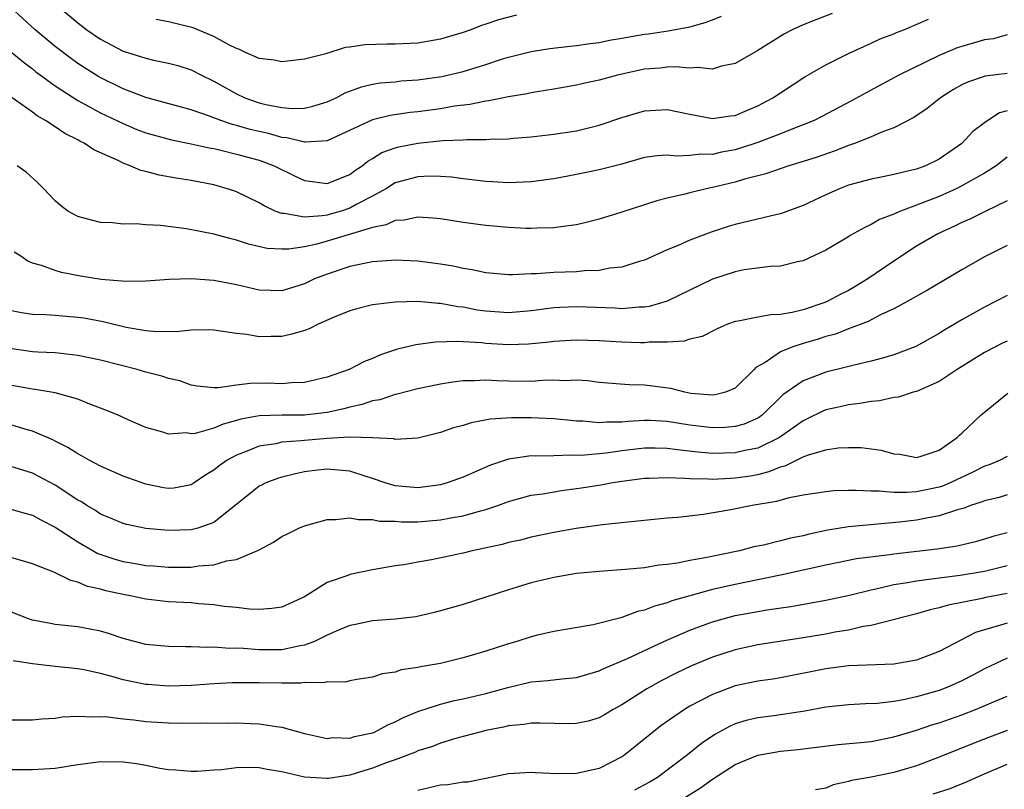
# Model space of a CAD drawing. Units: inches. Extents: x 2619000 to 2621451, y 1539000 to 1540437.
# Drawn here: x 2619398 to 2619485, y 1539390 to 1539458 of the extents above; entities that cross this region are included whole.
import ezdxf

# ---------------------------------------------------------------- set-up
doc = ezdxf.new("R2010")
doc.units = ezdxf.units.IN
doc.header["$MEASUREMENT"] = 0
doc.layers.add('LD26191539_2ft', color=122, linetype='Continuous')

msp = doc.modelspace()

# ---------------------------------------------------------------- linework, layer by layer
at = {"layer": 'LD26191539_2ft'}
for points, elevation in [([(2619469.573, 1539458.427), (2619468.124, 1539457.876), (2619467, 1539457.426), (2619466.02, 1539457), (2619465.358, 1539456.642), (2619463, 1539455.183), (2619461, 1539454.036), (2619459.787, 1539453.788), (2619459, 1539453.536), (2619457.67, 1539453.67), (2619457, 1539453.603), (2619455.725, 1539453.725), (2619455, 1539453.693), (2619454.379, 1539453.621), (2619453, 1539453.519), (2619451, 1539453.093), (2619450.609, 1539453), (2619449, 1539452.552), (2619447.724, 1539452.276), (2619447, 1539452.101), (2619445, 1539451.755), (2619443.526, 1539451.526), (2619443, 1539451.429), (2619442.655, 1539451.345), (2619441, 1539451.085), (2619439.274, 1539450.726), (2619439, 1539450.701), (2619437.599, 1539450.402), (2619436.247, 1539450.247), (2619435, 1539450.033), (2619433, 1539449.763), (2619432.313, 1539449.687), (2619430.574, 1539449.426), (2619429, 1539449.037), (2619425, 1539447.201), (2619423.081, 1539447.082), (2619423, 1539447.065), (2619421.456, 1539447.456), (2619421, 1539447.491), (2619419.834, 1539447.835), (2619419, 1539448.014), (2619418.207, 1539448.207), (2619417, 1539448.561), (2619416.642, 1539448.642), (2619415.608, 1539449), (2619414.618, 1539449.382), (2619413, 1539449.941), (2619409, 1539451.033), (2619407, 1539451.798), (2619404.857, 1539452.857), (2619403, 1539454.038), (2619402.436, 1539454.436), (2619401, 1539455.531), (2619399.23, 1539457), (2619397.063, 1539459)], 8920), ([(2619401.356, 1539459), (2619403, 1539457.602), (2619403.806, 1539457), (2619405, 1539456.187), (2619407, 1539455.126), (2619408.628, 1539454.628), (2619409, 1539454.489), (2619409.667, 1539454.332), (2619411, 1539454.068), (2619411.836, 1539453.836), (2619413, 1539453.47), (2619413.902, 1539453), (2619415, 1539452.469), (2619417, 1539451.335), (2619417.727, 1539451), (2619419, 1539450.559), (2619419.588, 1539450.412), (2619421, 1539450.143), (2619421.942, 1539450.058), (2619423, 1539450.085), (2619423.743, 1539450.257), (2619425, 1539450.634), (2619425.795, 1539451), (2619426.578, 1539451.422), (2619428.03, 1539451.97), (2619429, 1539452.202), (2619429.683, 1539452.318), (2619431, 1539452.419), (2619431.519, 1539452.481), (2619433, 1539452.578), (2619435.126, 1539452.874), (2619437, 1539453.31), (2619439, 1539453.932), (2619440.395, 1539454.395), (2619441, 1539454.575), (2619443, 1539455.099), (2619444.639, 1539455.361), (2619446.432, 1539455.568), (2619447, 1539455.614), (2619448.208, 1539455.792), (2619449, 1539455.884), (2619449.927, 1539456.073), (2619451, 1539456.253), (2619453, 1539456.618), (2619453.345, 1539456.655), (2619455.089, 1539456.911), (2619457, 1539457.261), (2619458.36, 1539457.64), (2619459, 1539457.881), (2619459.788, 1539458.212)], 8922), ([(2619441.712, 1539458.288), (2619440.108, 1539457.892), (2619439, 1539457.494), (2619438.618, 1539457.382), (2619437.689, 1539457), (2619437, 1539456.751), (2619435, 1539456.159), (2619433, 1539455.823), (2619431, 1539455.735), (2619430.261, 1539455.739), (2619428.314, 1539455.685), (2619427, 1539455.469), (2619426.575, 1539455.425), (2619424.873, 1539454.873), (2619423, 1539454.395), (2619421, 1539454.182), (2619420.332, 1539454.332), (2619419, 1539454.465), (2619417.807, 1539455), (2619417.267, 1539455.266), (2619417, 1539455.337), (2619416.323, 1539455.677), (2619415, 1539456.423), (2619413.183, 1539457.183), (2619411, 1539457.706), (2619409.91, 1539457.91)], 8924), ([(2619397, 1539455.144), (2619398.161, 1539454.161), (2619399, 1539453.545), (2619399.299, 1539453.299), (2619399.702, 1539453), (2619401, 1539452.05), (2619403, 1539450.765), (2619405, 1539449.677), (2619407, 1539448.713), (2619408.202, 1539448.202), (2619409, 1539447.892), (2619411.27, 1539447.271), (2619413, 1539446.945), (2619414.574, 1539446.574), (2619415, 1539446.506), (2619415.624, 1539446.376), (2619417, 1539446.029), (2619419, 1539445.485), (2619420.328, 1539445), (2619422.109, 1539444.109), (2619423, 1539443.695), (2619425, 1539443.42), (2619427, 1539444.217), (2619427.435, 1539444.565), (2619428.082, 1539445), (2619428.588, 1539445.412), (2619429, 1539445.647), (2619429.833, 1539446.167), (2619431, 1539446.588), (2619431.328, 1539446.673), (2619433, 1539446.997), (2619435.216, 1539447.216), (2619437, 1539447.285), (2619437.319, 1539447.319), (2619439, 1539447.321), (2619439.356, 1539447.356), (2619441, 1539447.379), (2619441.423, 1539447.423), (2619443, 1539447.536), (2619445, 1539447.775), (2619447, 1539448.093), (2619449, 1539448.571), (2619451, 1539449.245), (2619453, 1539449.848), (2619455, 1539449.971), (2619457, 1539449.544), (2619459, 1539449.157), (2619460.607, 1539449.393), (2619461, 1539449.43), (2619462.085, 1539449.914), (2619463, 1539450.278), (2619464.341, 1539451), (2619465, 1539451.442), (2619467.165, 1539452.835), (2619469, 1539453.908), (2619471.06, 1539454.94), (2619473, 1539455.809), (2619473.809, 1539456.191), (2619475, 1539456.639), (2619475.245, 1539456.755), (2619475.883, 1539457), (2619478.063, 1539457.937)], 8918), ([(2619485, 1539456.563), (2619483.796, 1539456.204), (2619483, 1539456.106), (2619481, 1539455.529), (2619480.6, 1539455.401), (2619479, 1539454.719), (2619475.455, 1539453), (2619472.552, 1539451.449), (2619471.265, 1539450.735), (2619468.658, 1539449.342), (2619467.966, 1539449), (2619467, 1539448.601), (2619466.373, 1539448.373), (2619465, 1539447.819), (2619463, 1539447.046), (2619461.464, 1539446.536), (2619461, 1539446.404), (2619459.809, 1539446.191), (2619459, 1539445.995), (2619457.983, 1539446.016), (2619457, 1539445.894), (2619455.844, 1539445.844), (2619455, 1539445.941), (2619454.122, 1539445.878), (2619453, 1539445.711), (2619450.882, 1539445.118), (2619449, 1539444.624), (2619447, 1539444.211), (2619445, 1539443.851), (2619443, 1539443.587), (2619441, 1539443.499), (2619439.584, 1539443.584), (2619439, 1539443.604), (2619437.768, 1539443.768), (2619437, 1539443.838), (2619435.979, 1539443.979), (2619435, 1539444.048), (2619434.065, 1539444.065), (2619433, 1539444.022), (2619431, 1539443.48), (2619430.231, 1539443), (2619429, 1539442.315), (2619427.565, 1539441.565), (2619427, 1539441.247), (2619426.249, 1539441), (2619425.276, 1539440.724), (2619425, 1539440.646), (2619424.563, 1539440.563), (2619423, 1539440.472), (2619421.209, 1539440.791), (2619421, 1539440.787), (2619420.426, 1539441), (2619419.45, 1539441.45), (2619419, 1539441.727), (2619417, 1539442.696), (2619416.775, 1539442.775), (2619416.101, 1539443), (2619415, 1539443.3), (2619413, 1539443.686), (2619411.863, 1539443.863), (2619410.166, 1539444.165), (2619409, 1539444.48), (2619408.571, 1539444.571), (2619407.607, 1539445), (2619407, 1539445.215), (2619406.55, 1539445.45), (2619404.405, 1539446.405), (2619403.566, 1539447), (2619403.181, 1539447.181), (2619403, 1539447.29), (2619401.854, 1539447.853), (2619401, 1539448.437), (2619400.139, 1539449), (2619399.405, 1539449.405), (2619399, 1539449.719), (2619396.501, 1539451.499)], 8916), ([(2619485, 1539453.128), (2619483.079, 1539452.921), (2619481.592, 1539452.408), (2619481, 1539452.128), (2619480.282, 1539451.718), (2619479.13, 1539451), (2619477.955, 1539450.045), (2619476.757, 1539449.243), (2619475, 1539448.351), (2619473.991, 1539447.991), (2619473, 1539447.556), (2619471.624, 1539447), (2619471, 1539446.783), (2619469.726, 1539446.274), (2619468.24, 1539445.76), (2619467, 1539445.364), (2619465.752, 1539445), (2619463.703, 1539444.297), (2619461.825, 1539443.825), (2619461, 1539443.562), (2619459, 1539443.083), (2619458.573, 1539443), (2619457, 1539442.609), (2619456.455, 1539442.455), (2619455, 1539442.132), (2619454.096, 1539441.905), (2619451, 1539440.902), (2619449, 1539440.281), (2619447.985, 1539440.015), (2619447, 1539439.782), (2619445.616, 1539439.616), (2619445, 1539439.508), (2619443.499, 1539439.499), (2619443, 1539439.46), (2619442.534, 1539439.466), (2619441, 1539439.539), (2619439, 1539439.71), (2619437, 1539439.982), (2619435, 1539440.299), (2619434.367, 1539440.367), (2619433, 1539440.457), (2619431.8, 1539440.2), (2619431, 1539440.168), (2619430.221, 1539439.779), (2619429, 1539439.554), (2619425, 1539438.328), (2619424.076, 1539438.075), (2619423, 1539437.833), (2619421.632, 1539437.632), (2619421, 1539437.621), (2619419.702, 1539437.702), (2619418.068, 1539438.068), (2619417, 1539438.433), (2619416.533, 1539438.533), (2619415, 1539438.963), (2619412.574, 1539439.426), (2619410.287, 1539439.713), (2619409, 1539439.778), (2619408.134, 1539439.865), (2619407, 1539439.846), (2619406.05, 1539439.95), (2619405, 1539439.991), (2619404.194, 1539440.194), (2619403, 1539440.522), (2619402.118, 1539441), (2619401.475, 1539441.475), (2619401, 1539441.895), (2619399.958, 1539443), (2619399.477, 1539443.476), (2619398.437, 1539444.437), (2619397.647, 1539445)], 8914), ([(2619485, 1539449.842), (2619484.34, 1539449.66), (2619483.291, 1539449), (2619483, 1539448.795), (2619481.988, 1539448.012), (2619481, 1539446.976), (2619479, 1539445.592), (2619477.79, 1539445), (2619477, 1539444.708), (2619476.596, 1539444.596), (2619475, 1539444.229), (2619474.021, 1539444.021), (2619473, 1539443.826), (2619471, 1539443.273), (2619470.265, 1539443), (2619469, 1539442.432), (2619467, 1539441.48), (2619465, 1539440.762), (2619464.704, 1539440.704), (2619461, 1539439.814), (2619460.374, 1539439.626), (2619458.875, 1539439.125), (2619457, 1539438.424), (2619455.963, 1539437.963), (2619455, 1539437.578), (2619453, 1539436.669), (2619452.546, 1539436.546), (2619451, 1539436.037), (2619449.944, 1539435.944), (2619449, 1539435.752), (2619447.714, 1539435.714), (2619447, 1539435.629), (2619445, 1539435.561), (2619443.461, 1539435.461), (2619443, 1539435.463), (2619441.364, 1539435.364), (2619441, 1539435.373), (2619439, 1539435.531), (2619437.808, 1539435.808), (2619437, 1539435.924), (2619436.124, 1539436.124), (2619435, 1539436.314), (2619433, 1539436.581), (2619431, 1539436.662), (2619430.642, 1539436.642), (2619429, 1539436.517), (2619428.41, 1539436.41), (2619427, 1539436.107), (2619425, 1539435.433), (2619423.891, 1539435), (2619423, 1539434.576), (2619421, 1539433.967), (2619419, 1539434.024), (2619417, 1539434.473), (2619415, 1539434.867), (2619413, 1539435.009), (2619411.058, 1539434.942), (2619409, 1539434.8), (2619407.23, 1539434.769), (2619405.058, 1539434.942), (2619403.248, 1539435.247), (2619401.566, 1539435.566), (2619401, 1539435.746), (2619399.799, 1539436.201), (2619399, 1539436.408), (2619398.587, 1539436.587), (2619397.964, 1539437), (2619397.37, 1539437.37)], 8912), ([(2619485, 1539445.748), (2619484.03, 1539445), (2619483, 1539444.353), (2619481.533, 1539443.533), (2619481, 1539443.217), (2619480.562, 1539443), (2619479, 1539442.294), (2619477, 1539441.508), (2619475.594, 1539441), (2619475, 1539440.727), (2619473.742, 1539440.258), (2619473, 1539439.801), (2619472.44, 1539439.56), (2619471.162, 1539438.838), (2619471, 1539438.719), (2619469, 1539437.532), (2619467, 1539436.606), (2619466.506, 1539436.506), (2619465, 1539436.127), (2619464.096, 1539436.096), (2619461.804, 1539435.803), (2619461, 1539435.645), (2619459, 1539434.972), (2619457, 1539434.019), (2619455, 1539433.038), (2619453.428, 1539432.572), (2619453, 1539432.512), (2619452.505, 1539432.506), (2619451, 1539432.378), (2619450.414, 1539432.414), (2619447, 1539432.529), (2619445.528, 1539432.472), (2619445, 1539432.442), (2619443, 1539432.197), (2619441, 1539432.024), (2619439, 1539432.148), (2619438.249, 1539432.249), (2619437, 1539432.499), (2619436.54, 1539432.541), (2619435, 1539432.837), (2619434.835, 1539432.835), (2619433, 1539433), (2619431, 1539432.964), (2619429, 1539432.72), (2619427.628, 1539432.372), (2619427, 1539432.186), (2619425.624, 1539431.624), (2619424.194, 1539431), (2619423.409, 1539430.591), (2619423, 1539430.45), (2619421.885, 1539430.115), (2619421, 1539429.918), (2619420.072, 1539429.928), (2619419, 1539429.888), (2619417.904, 1539430.096), (2619417, 1539430.188), (2619415.602, 1539430.398), (2619415, 1539430.468), (2619414.497, 1539430.497), (2619413, 1539430.468), (2619411.67, 1539430.329), (2619409.647, 1539430.353), (2619409, 1539430.424), (2619407.276, 1539430.724), (2619405.22, 1539431.22), (2619403.529, 1539431.529), (2619403, 1539431.607), (2619401, 1539431.785), (2619400.165, 1539431.835), (2619399, 1539431.867), (2619398.023, 1539432.023), (2619397, 1539432.23)], 8910), ([(2619485, 1539441.895), (2619483.137, 1539441), (2619481.709, 1539440.291), (2619481, 1539439.978), (2619480.346, 1539439.654), (2619478.903, 1539439), (2619477, 1539437.893), (2619475, 1539436.578), (2619472.716, 1539435), (2619471.645, 1539434.355), (2619471, 1539433.987), (2619470.334, 1539433.666), (2619469.133, 1539433), (2619468.912, 1539432.912), (2619467, 1539432.277), (2619466.04, 1539432.04), (2619465, 1539431.863), (2619464.154, 1539431.846), (2619463, 1539431.632), (2619461.268, 1539431.268), (2619461, 1539431.241), (2619460.327, 1539431), (2619459.402, 1539430.598), (2619458.086, 1539429.914), (2619457, 1539429.677), (2619456.502, 1539429.498), (2619455, 1539429.407), (2619453.423, 1539429.423), (2619453, 1539429.365), (2619452.641, 1539429.359), (2619451, 1539429.433), (2619449, 1539429.55), (2619447, 1539429.607), (2619445, 1539429.48), (2619444.578, 1539429.421), (2619442.763, 1539429.237), (2619441, 1539429.182), (2619439, 1539429.304), (2619438.649, 1539429.351), (2619437, 1539429.446), (2619436.51, 1539429.49), (2619434.568, 1539429.432), (2619432.815, 1539429.185), (2619431.209, 1539428.79), (2619429.7, 1539428.3), (2619429, 1539427.976), (2619428.292, 1539427.708), (2619426.955, 1539427), (2619425, 1539426.33), (2619423, 1539425.849), (2619421.841, 1539425.841), (2619421, 1539425.756), (2619419.794, 1539425.794), (2619418.214, 1539425.785), (2619417, 1539425.635), (2619415.385, 1539425.385), (2619415, 1539425.389), (2619413.541, 1539425.542), (2619413, 1539425.621), (2619411.997, 1539425.996), (2619411, 1539426.223), (2619410.419, 1539426.419), (2619409, 1539426.774), (2619408.231, 1539427), (2619405, 1539427.844), (2619403, 1539428.252), (2619401, 1539428.467), (2619399.471, 1539428.53), (2619399, 1539428.566), (2619397, 1539428.852)], 8908), ([(2619485, 1539437.943), (2619483, 1539436.943), (2619481, 1539435.803), (2619477.974, 1539434.026), (2619476.182, 1539433), (2619475, 1539432.362), (2619473.825, 1539431.824), (2619472.747, 1539431.253), (2619471, 1539430.593), (2619469.859, 1539430.141), (2619469, 1539429.909), (2619468.318, 1539429.682), (2619467, 1539429.289), (2619466.091, 1539429), (2619465, 1539428.562), (2619463.638, 1539427.638), (2619462.825, 1539427.175), (2619462.672, 1539427), (2619461, 1539425.349), (2619460.147, 1539425), (2619459.242, 1539424.758), (2619459, 1539424.729), (2619457.098, 1539424.902), (2619456.553, 1539425), (2619455.328, 1539425.328), (2619453, 1539425.623), (2619451.644, 1539425.644), (2619449, 1539425.848), (2619447.997, 1539425.997), (2619447, 1539426.052), (2619445.99, 1539426.01), (2619445, 1539426.067), (2619444.043, 1539426.043), (2619443, 1539425.962), (2619441, 1539425.969), (2619439.996, 1539425.997), (2619439, 1539426.071), (2619438.016, 1539426.015), (2619437, 1539426.016), (2619436.101, 1539425.899), (2619435, 1539425.71), (2619433, 1539425.29), (2619431.184, 1539424.817), (2619431, 1539424.787), (2619429.661, 1539424.34), (2619429, 1539424.228), (2619428.088, 1539423.912), (2619427, 1539423.688), (2619426.465, 1539423.535), (2619425, 1539423.224), (2619423, 1539422.977), (2619421.023, 1539422.977), (2619419, 1539422.924), (2619417.382, 1539422.618), (2619417, 1539422.494), (2619415.811, 1539422.188), (2619415, 1539421.827), (2619413.359, 1539421.359), (2619413, 1539421.328), (2619412.584, 1539421.415), (2619411, 1539421.308), (2619410.511, 1539421.489), (2619409, 1539421.902), (2619407.438, 1539422.561), (2619406.508, 1539423), (2619405, 1539423.608), (2619404.051, 1539423.949), (2619403, 1539424.392), (2619401, 1539424.938), (2619399.242, 1539425.242), (2619399, 1539425.261), (2619397, 1539425.613)], 8906), ([(2619485, 1539433.539), (2619483.967, 1539433), (2619483, 1539432.521), (2619481, 1539431.391), (2619479.492, 1539430.507), (2619479, 1539430.187), (2619476.949, 1539429.051), (2619475, 1539428.31), (2619474.005, 1539427.995), (2619473, 1539427.747), (2619471.374, 1539427.375), (2619470.793, 1539427.207), (2619469, 1539426.776), (2619468.617, 1539426.617), (2619467, 1539426.02), (2619465.225, 1539424.775), (2619463.403, 1539423), (2619463.174, 1539422.825), (2619463, 1539422.72), (2619461.807, 1539422.193), (2619461, 1539421.962), (2619460.121, 1539421.879), (2619459, 1539421.848), (2619457, 1539422.096), (2619455, 1539422.428), (2619453.499, 1539422.501), (2619453, 1539422.512), (2619451.575, 1539422.425), (2619451, 1539422.355), (2619449.647, 1539422.353), (2619449, 1539422.29), (2619447.548, 1539422.452), (2619447, 1539422.461), (2619446.494, 1539422.494), (2619445, 1539422.665), (2619443, 1539422.744), (2619441.27, 1539422.73), (2619439.39, 1539422.61), (2619437.694, 1539422.306), (2619437, 1539422.066), (2619436.144, 1539421.856), (2619435, 1539421.435), (2619433, 1539420.944), (2619431, 1539420.832), (2619430.878, 1539420.878), (2619429, 1539420.973), (2619427, 1539421.025), (2619425, 1539420.916), (2619423, 1539420.748), (2619422.707, 1539420.707), (2619421, 1539420.582), (2619420.458, 1539420.458), (2619419, 1539420.236), (2619417.712, 1539419.712), (2619417, 1539419.459), (2619416.174, 1539419), (2619415.484, 1539418.516), (2619415, 1539418.12), (2619414.303, 1539417.697), (2619413.277, 1539417), (2619413, 1539416.827), (2619411.458, 1539416.542), (2619411, 1539416.506), (2619410.572, 1539416.572), (2619409, 1539416.874), (2619407, 1539417.603), (2619405, 1539418.48), (2619403.993, 1539419), (2619403.367, 1539419.367), (2619403, 1539419.551), (2619402.128, 1539420.128), (2619401, 1539420.678), (2619400.794, 1539420.794), (2619399, 1539421.572), (2619398.232, 1539421.768), (2619397, 1539422.138)], 8904), ([(2619485, 1539429.522), (2619484.648, 1539429.352), (2619483, 1539428.496), (2619480.604, 1539427), (2619479, 1539425.943), (2619477, 1539425.075), (2619476.714, 1539425), (2619475.425, 1539424.575), (2619475, 1539424.527), (2619473.75, 1539424.25), (2619473, 1539424.194), (2619471.998, 1539424.002), (2619471, 1539423.898), (2619470.277, 1539423.723), (2619469, 1539423.445), (2619468.686, 1539423.314), (2619467.36, 1539422.64), (2619467, 1539422.487), (2619464.924, 1539421), (2619463, 1539420.067), (2619461.844, 1539419.844), (2619461, 1539419.641), (2619459, 1539419.598), (2619457.704, 1539419.704), (2619455.904, 1539419.904), (2619455, 1539420.046), (2619453.931, 1539420.069), (2619453, 1539420.065), (2619451, 1539419.822), (2619449.621, 1539419.621), (2619447.407, 1539419.407), (2619446.56, 1539419.44), (2619445, 1539419.382), (2619443.357, 1539419.357), (2619443, 1539419.375), (2619441, 1539419.103), (2619439.427, 1539418.573), (2619437, 1539417.51), (2619435.59, 1539417), (2619435, 1539416.839), (2619433, 1539416.558), (2619431, 1539416.731), (2619430.115, 1539417), (2619429, 1539417.391), (2619428.444, 1539417.556), (2619427, 1539418.025), (2619425, 1539418.205), (2619423.91, 1539418.09), (2619423, 1539417.967), (2619422.192, 1539417.808), (2619421, 1539417.502), (2619420.619, 1539417.381), (2619419.587, 1539417), (2619419.193, 1539416.807), (2619419, 1539416.703), (2619418.047, 1539415.953), (2619415, 1539413.502), (2619413.575, 1539413), (2619413.13, 1539412.87), (2619413, 1539412.847), (2619411, 1539412.806), (2619409, 1539412.984), (2619407.311, 1539413.311), (2619407, 1539413.397), (2619405.89, 1539413.89), (2619405, 1539414.243), (2619404.555, 1539414.555), (2619403.788, 1539415), (2619403.313, 1539415.313), (2619403, 1539415.476), (2619401, 1539416.786), (2619399.564, 1539417.564), (2619399, 1539417.843), (2619397, 1539418.488)], 8902), ([(2619397, 1539414.701), (2619398.314, 1539414.315), (2619399, 1539414.147), (2619399.734, 1539413.734), (2619401, 1539413.102), (2619403, 1539411.788), (2619404.775, 1539410.775), (2619406.272, 1539410.272), (2619407, 1539410.068), (2619407.922, 1539409.923), (2619409, 1539409.714), (2619409.668, 1539409.668), (2619411, 1539409.546), (2619413, 1539409.559), (2619413.661, 1539409.661), (2619415, 1539409.762), (2619416.106, 1539410.106), (2619417, 1539410.225), (2619418.945, 1539411.055), (2619419, 1539411.1), (2619420.251, 1539411.749), (2619421, 1539412.255), (2619421.489, 1539412.511), (2619422.5, 1539413), (2619423, 1539413.22), (2619425, 1539413.778), (2619425.775, 1539413.775), (2619427, 1539413.922), (2619427.752, 1539413.752), (2619429, 1539413.778), (2619429.631, 1539413.631), (2619431, 1539413.605), (2619431.563, 1539413.563), (2619433, 1539413.556), (2619435, 1539413.721), (2619435.908, 1539413.908), (2619437, 1539414.101), (2619438.538, 1539414.537), (2619439, 1539414.65), (2619440.059, 1539415), (2619441, 1539415.346), (2619442.279, 1539415.721), (2619443, 1539415.901), (2619444.034, 1539416.034), (2619445.68, 1539416.321), (2619447.452, 1539416.548), (2619449.164, 1539416.836), (2619450.019, 1539417), (2619451, 1539417.152), (2619453, 1539417.405), (2619453.407, 1539417.407), (2619455, 1539417.47), (2619456.577, 1539417.422), (2619457, 1539417.373), (2619458.641, 1539417.359), (2619459, 1539417.327), (2619460.579, 1539417.42), (2619461, 1539417.429), (2619462.37, 1539417.63), (2619463, 1539417.752), (2619464.01, 1539417.99), (2619465, 1539418.408), (2619465.478, 1539418.522), (2619467, 1539419.283), (2619467.471, 1539419.471), (2619469, 1539419.917), (2619470.088, 1539420.088), (2619471, 1539420.135), (2619472.125, 1539420.125), (2619473.895, 1539419.895), (2619475, 1539419.574), (2619475.523, 1539419.523), (2619477, 1539419.229), (2619477.323, 1539419.323), (2619479, 1539419.878), (2619480.609, 1539421), (2619480.796, 1539421.204), (2619481, 1539421.377), (2619482.722, 1539423), (2619483, 1539423.243), (2619485.078, 1539424.922)], 8900), ([(2619485, 1539419.319), (2619484.387, 1539419), (2619483.408, 1539418.592), (2619483, 1539418.467), (2619482.04, 1539417.96), (2619479.983, 1539417), (2619479.297, 1539416.703), (2619479, 1539416.614), (2619477, 1539416.217), (2619476.147, 1539416.147), (2619475, 1539416.163), (2619473.72, 1539416.28), (2619473, 1539416.257), (2619471.663, 1539416.337), (2619471, 1539416.311), (2619469.708, 1539416.292), (2619469, 1539416.22), (2619467, 1539415.911), (2619465.647, 1539415.647), (2619464.655, 1539415.345), (2619462.491, 1539415), (2619460.628, 1539414.628), (2619458.218, 1539414.218), (2619455.949, 1539413.949), (2619455, 1539413.871), (2619451.542, 1539413.542), (2619449.292, 1539413.292), (2619446.964, 1539412.964), (2619445, 1539412.608), (2619443, 1539412.195), (2619442.048, 1539411.952), (2619441, 1539411.736), (2619440.429, 1539411.571), (2619437.784, 1539411), (2619437, 1539410.801), (2619434.198, 1539410.198), (2619433, 1539410.004), (2619431.769, 1539409.769), (2619431, 1539409.664), (2619429, 1539409.308), (2619427, 1539408.9), (2619426.826, 1539408.826), (2619425, 1539408.192), (2619423, 1539406.938), (2619421, 1539406.038), (2619420.106, 1539405.894), (2619419, 1539405.809), (2619418.153, 1539405.847), (2619417, 1539405.988), (2619415.912, 1539406.088), (2619415, 1539406.233), (2619413.688, 1539406.312), (2619413, 1539406.393), (2619411, 1539406.497), (2619409, 1539406.724), (2619407.773, 1539407), (2619407, 1539407.142), (2619405.473, 1539407.473), (2619405, 1539407.621), (2619403.859, 1539407.859), (2619403, 1539408.242), (2619402.373, 1539408.373), (2619400.892, 1539409.109), (2619399, 1539409.846), (2619398.122, 1539410.121), (2619396.56, 1539410.56)], 8898), ([(2619485, 1539415.943), (2619484.289, 1539415.711), (2619483, 1539415.418), (2619482.717, 1539415.283), (2619481.782, 1539415), (2619481.223, 1539414.777), (2619480.63, 1539414.63), (2619479, 1539414.076), (2619477.894, 1539413.894), (2619477, 1539413.702), (2619475.516, 1539413.516), (2619471, 1539413.12), (2619469.189, 1539412.811), (2619467.542, 1539412.458), (2619467, 1539412.311), (2619465.894, 1539412.106), (2619465, 1539411.868), (2619463.51, 1539411.51), (2619462.655, 1539411.345), (2619461.39, 1539411), (2619458.367, 1539410.367), (2619457, 1539410.135), (2619455.917, 1539409.917), (2619455, 1539409.801), (2619454.266, 1539409.734), (2619453, 1539409.511), (2619451.34, 1539409.34), (2619449, 1539409.188), (2619447, 1539409.008), (2619445, 1539408.654), (2619443, 1539408.164), (2619441.78, 1539407.78), (2619441, 1539407.556), (2619439, 1539406.895), (2619437, 1539406.27), (2619435, 1539405.688), (2619434.451, 1539405.549), (2619432.816, 1539405.184), (2619431, 1539404.975), (2619429, 1539404.815), (2619427.507, 1539404.493), (2619427, 1539404.401), (2619425.987, 1539403.987), (2619425, 1539403.555), (2619423.869, 1539403), (2619423, 1539402.664), (2619422.613, 1539402.613), (2619421, 1539402.264), (2619419, 1539402.262), (2619417.624, 1539402.376), (2619417, 1539402.402), (2619416.39, 1539402.39), (2619415, 1539402.499), (2619414.467, 1539402.467), (2619413, 1539402.534), (2619412.514, 1539402.514), (2619411, 1539402.538), (2619409, 1539402.719), (2619407, 1539403.256), (2619405.705, 1539403.705), (2619405, 1539403.892), (2619404.086, 1539404.086), (2619403, 1539404.278), (2619401, 1539404.506), (2619400.574, 1539404.574), (2619399, 1539404.883), (2619398.656, 1539405), (2619397, 1539405.649)], 8896), ([(2619485, 1539412.595), (2619483.737, 1539412.263), (2619483, 1539412.018), (2619482.202, 1539411.798), (2619480.58, 1539411.42), (2619478.844, 1539411.157), (2619475, 1539410.712), (2619474.65, 1539410.65), (2619471.719, 1539410.281), (2619469, 1539409.73), (2619465, 1539408.838), (2619461, 1539408.023), (2619459, 1539407.576), (2619457, 1539407.038), (2619455.415, 1539406.585), (2619455, 1539406.417), (2619453.877, 1539406.123), (2619453, 1539405.749), (2619452.372, 1539405.628), (2619451, 1539405.104), (2619450.906, 1539405.094), (2619448.47, 1539404.47), (2619445, 1539403.874), (2619443.555, 1539403.555), (2619443, 1539403.416), (2619441.75, 1539403), (2619441, 1539402.785), (2619439, 1539402.136), (2619437, 1539401.552), (2619435, 1539401.062), (2619433.24, 1539400.76), (2619433, 1539400.695), (2619431.519, 1539400.481), (2619431, 1539400.298), (2619429.86, 1539400.14), (2619429, 1539399.833), (2619427.632, 1539399.632), (2619427, 1539399.523), (2619426.595, 1539399.405), (2619425, 1539399.434), (2619424.664, 1539399.337), (2619423, 1539399.366), (2619422.678, 1539399.322), (2619421, 1539399.324), (2619419, 1539399.354), (2619416.643, 1539399.357), (2619415, 1539399.263), (2619413, 1539399.115), (2619411, 1539399.051), (2619409.185, 1539399.184), (2619409, 1539399.199), (2619407, 1539399.618), (2619406.117, 1539399.883), (2619405, 1539400.163), (2619403.517, 1539400.483), (2619403, 1539400.57), (2619401, 1539400.779), (2619399, 1539401.009), (2619397.3, 1539401.3)], 8894), ([(2619397, 1539396.068), (2619399, 1539396.084), (2619399.824, 1539396.176), (2619401, 1539396.225), (2619401.655, 1539396.345), (2619403, 1539396.393), (2619404.328, 1539396.328), (2619405, 1539396.384), (2619405.65, 1539396.35), (2619407, 1539396.162), (2619407.93, 1539396.07), (2619409, 1539395.92), (2619411, 1539395.812), (2619412.208, 1539395.792), (2619413.82, 1539395.82), (2619416.211, 1539395.789), (2619417, 1539395.809), (2619418.256, 1539395.744), (2619419, 1539395.736), (2619420.519, 1539395.481), (2619421, 1539395.443), (2619423, 1539394.874), (2619423.145, 1539394.855), (2619425, 1539394.435), (2619425.489, 1539394.511), (2619427, 1539394.462), (2619427.407, 1539394.593), (2619429, 1539394.933), (2619429.164, 1539395), (2619430.359, 1539395.64), (2619431, 1539395.893), (2619431.731, 1539396.269), (2619433, 1539396.804), (2619435, 1539397.46), (2619436.228, 1539397.772), (2619437, 1539397.929), (2619439, 1539398.407), (2619440.938, 1539398.938), (2619443, 1539399.423), (2619444.46, 1539399.54), (2619445.697, 1539399.697), (2619447, 1539399.81), (2619449, 1539400.394), (2619449.401, 1539400.599), (2619451.499, 1539401.499), (2619454.699, 1539403), (2619457, 1539403.997), (2619459, 1539404.734), (2619459.938, 1539405), (2619461, 1539405.275), (2619463, 1539405.653), (2619463.792, 1539405.792), (2619465.902, 1539406.097), (2619469, 1539406.639), (2619471.08, 1539407.08), (2619473, 1539407.56), (2619473.696, 1539407.696), (2619475, 1539408.016), (2619476.201, 1539408.201), (2619477, 1539408.363), (2619478.551, 1539408.551), (2619479, 1539408.629), (2619480.864, 1539408.864), (2619483, 1539409.214), (2619485, 1539409.701)], 8892), ([(2619485, 1539407.232), (2619483.122, 1539406.878), (2619482.799, 1539406.799), (2619479.795, 1539406.205), (2619479, 1539405.958), (2619478.215, 1539405.785), (2619477, 1539405.434), (2619473, 1539404.405), (2619472.308, 1539404.308), (2619471, 1539404.008), (2619469.811, 1539403.811), (2619469, 1539403.65), (2619467, 1539403.313), (2619463, 1539402.686), (2619461, 1539402.265), (2619459, 1539401.623), (2619457.161, 1539400.839), (2619455.81, 1539400.19), (2619454.484, 1539399.516), (2619453.53, 1539399), (2619453.195, 1539398.806), (2619451, 1539397.415), (2619450.24, 1539397), (2619449.47, 1539396.53), (2619449, 1539396.265), (2619448.028, 1539395.972), (2619447, 1539395.74), (2619446.279, 1539395.721), (2619443.789, 1539395.789), (2619443, 1539395.772), (2619442.345, 1539395.655), (2619441, 1539395.533), (2619440.575, 1539395.425), (2619439, 1539395.125), (2619438.459, 1539395), (2619436.449, 1539394.449), (2619435, 1539394.007), (2619434.286, 1539393.714), (2619433, 1539393.327), (2619432.781, 1539393.22), (2619431, 1539392.549), (2619430.307, 1539392.307), (2619429, 1539391.802), (2619427, 1539391.2), (2619425.108, 1539390.892), (2619425, 1539390.885), (2619423, 1539391.013), (2619421, 1539391.492), (2619419.706, 1539391.706), (2619419, 1539391.843), (2619418.124, 1539391.876), (2619417, 1539391.843), (2619415.665, 1539391.665), (2619415, 1539391.634), (2619413.516, 1539391.516), (2619413, 1539391.507), (2619411.636, 1539391.636), (2619411, 1539391.674), (2619410.22, 1539391.78), (2619409, 1539392.037), (2619408.187, 1539392.187), (2619407, 1539392.329), (2619405, 1539392.359), (2619403, 1539392.102), (2619401, 1539391.789), (2619399, 1539391.651), (2619397, 1539391.675)], 8890), ([(2619485, 1539404.626), (2619484.428, 1539404.428), (2619483, 1539404.028), (2619482.221, 1539403.779), (2619479, 1539402.103), (2619477, 1539401.348), (2619475, 1539401.006), (2619471, 1539400.854), (2619469, 1539400.593), (2619465, 1539399.771), (2619464.339, 1539399.661), (2619463, 1539399.489), (2619461, 1539399.088), (2619459, 1539398.327), (2619457, 1539397.271), (2619456.538, 1539397), (2619454.455, 1539395.545), (2619451.273, 1539393), (2619451, 1539392.809), (2619449, 1539391.784), (2619447, 1539391.327), (2619445.301, 1539391.301), (2619443.395, 1539391.395), (2619443, 1539391.429), (2619441, 1539391.31), (2619437.416, 1539390.584), (2619437, 1539390.58), (2619435.647, 1539390.353), (2619435, 1539390.304), (2619433, 1539389.841)], 8888), ([(2619485, 1539401.512), (2619483, 1539400.566), (2619481.988, 1539400.013), (2619481, 1539399.515), (2619479.838, 1539399), (2619479, 1539398.68), (2619477, 1539398.104), (2619475.849, 1539397.849), (2619475, 1539397.708), (2619473.525, 1539397.525), (2619472.514, 1539397.485), (2619471, 1539397.391), (2619469, 1539397.187), (2619467.164, 1539396.836), (2619464.42, 1539396.42), (2619463, 1539396.255), (2619461.971, 1539396.029), (2619461, 1539395.713), (2619460.502, 1539395.498), (2619459.217, 1539394.783), (2619458.021, 1539393.979), (2619456.804, 1539393), (2619454.138, 1539391), (2619453.434, 1539390.566), (2619452.124, 1539389.876)], 8886), ([(2619456.229, 1539389), (2619457.935, 1539390.065), (2619459, 1539390.831), (2619461, 1539392.119), (2619463, 1539392.958), (2619465, 1539393.306), (2619466.548, 1539393.452), (2619470.108, 1539393.891), (2619472.063, 1539394.063), (2619473, 1539394.172), (2619475, 1539394.562), (2619476.43, 1539395), (2619477, 1539395.16), (2619478.37, 1539395.63), (2619479, 1539395.82), (2619481, 1539396.529), (2619482.213, 1539397), (2619482.776, 1539397.224), (2619483.582, 1539397.582), (2619485, 1539398.167)], 8884), ([(2619485, 1539395.122), (2619483.451, 1539394.548), (2619482.011, 1539393.989), (2619479, 1539392.778), (2619477, 1539392.028), (2619475, 1539391.441), (2619472.866, 1539391), (2619471.276, 1539390.724), (2619471, 1539390.628), (2619469.664, 1539390.336), (2619469, 1539390.046), (2619468.106, 1539389.894)], 8882), ([(2619478.468, 1539389.532), (2619479.981, 1539390.019), (2619481.411, 1539390.589), (2619482.789, 1539391.211), (2619485, 1539392.164)], 8880)]:
    msp.add_lwpolyline(points, dxfattribs=dict(at, elevation=elevation))

doc.saveas('drawing.dxf')
